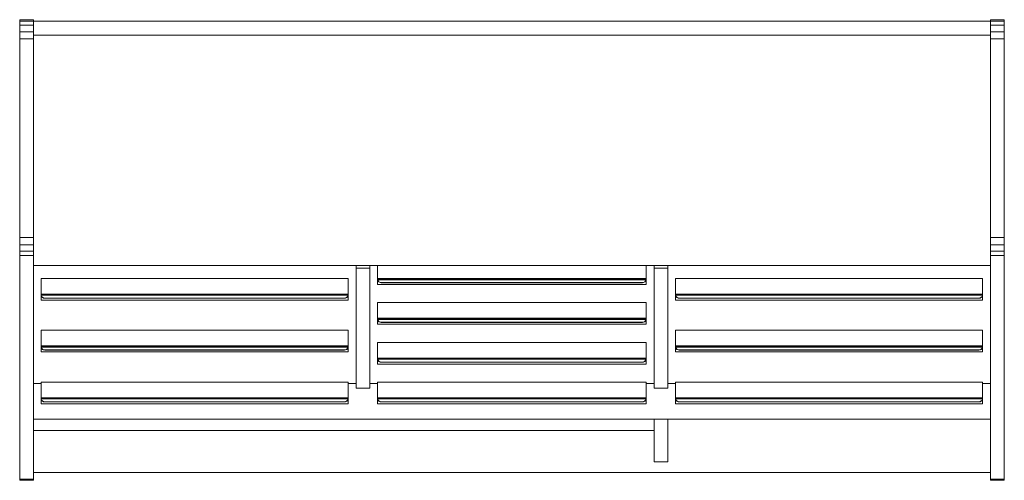
# Model space of a CAD drawing. Units: metres. Extents: x -0.64 to 0.64, y -0.3 to 0.3.
import ezdxf

# ---------------------------------------------------------------- set-up
doc = ezdxf.new("R2010")
doc.units = ezdxf.units.M
doc.header["$MEASUREMENT"] = 0

msp = doc.modelspace()

# ---------------------------------------------------------------- linework, layer by layer
at = {"color": 7, "linetype": 'Continuous', "lineweight": 0}
for p, q in [((-0.641, 0.296), (-0.641, 0.2942)), ((-0.623, 0.296), (-0.641, 0.296)), ((-0.623, 0.296), (-0.623, 0.2942)), ((0.623, 0.296), (0.623, 0.2942)), ((0.641, 0.296), (0.623, 0.296)), ((0.641, 0.296), (0.641, 0.2942)), ((-0.623, 0.2942), (-0.641, 0.2942)), ((-0.641, 0.2942), (-0.641, 0.2887)), ((-0.623, 0.2887), (-0.641, 0.2887)), ((-0.641, 0.2887), (-0.641, 0.2802)), ((-0.623, 0.2942), (-0.623, 0.2887)), ((-0.623, 0.294), (0.623, 0.294)), ((-0.623, 0.2887), (-0.623, 0.2802)), ((0.641, 0.2942), (0.623, 0.2942)), ((0.623, 0.2942), (0.623, 0.2887)), ((0.641, 0.2887), (0.623, 0.2887)), ((0.623, 0.2887), (0.623, 0.2802)), ((0.641, 0.2942), (0.641, 0.2887)), ((0.641, 0.2887), (0.641, 0.2802)), ((-0.623, 0.2802), (-0.641, 0.2802)), ((-0.641, 0.271), (-0.641, 0.2802)), ((-0.623, 0.271), (-0.641, 0.271)), ((-0.641, 0.271), (-0.641, 0.0121)), ((-0.623, 0.271), (-0.623, 0.2802)), ((-0.623, 0.276), (0.623, 0.276)), ((-0.623, 0.271), (-0.623, 0.0121)), ((0.641, 0.2802), (0.623, 0.2802)), ((0.623, 0.271), (0.623, 0.2802)), ((0.641, 0.271), (0.623, 0.271)), ((0.623, 0.271), (0.623, 0.0121)), ((0.641, 0.271), (0.641, 0.2802)), ((0.641, 0.271), (0.641, 0.0121)), ((-0.641, 0.0121), (-0.623, 0.0121)), ((-0.641, 0.0029), (-0.641, 0.0121)), ((-0.623, 0.0029), (-0.641, 0.0029)), ((-0.641, -0.0056), (-0.641, 0.0029)), ((-0.623, 0.0029), (-0.623, 0.0121)), ((-0.623, 0.0029), (-0.623, -0.0056)), ((0.623, 0.0029), (0.623, 0.0121)), ((0.623, 0.0121), (0.641, 0.0121)), ((0.623, -0.0056), (0.623, 0.0029)), ((0.641, 0.0029), (0.623, 0.0029)), ((0.641, 0.0029), (0.641, 0.0121)), ((0.641, 0.0029), (0.641, -0.0056)), ((-0.641, -0.0056), (-0.623, -0.0056)), ((-0.641, -0.0112), (-0.641, -0.0056)), ((-0.623, -0.0112), (-0.641, -0.0112)), ((-0.641, -0.0112), (-0.641, -0.3027)), ((-0.623, -0.0112), (-0.623, -0.0056)), ((-0.623, -0.0112), (-0.623, -0.3027)), ((0.623, -0.0112), (0.623, -0.0056)), ((0.623, -0.0056), (0.641, -0.0056)), ((0.641, -0.0112), (0.623, -0.0112)), ((0.623, -0.0112), (0.623, -0.3027)), ((0.641, -0.0112), (0.641, -0.0056)), ((0.641, -0.0112), (0.641, -0.3027)), ((-0.623, -0.0243), (0.623, -0.0243)), ((-0.203, -0.0243), (-0.203, -0.0278)), ((-0.185, -0.0243), (-0.185, -0.0278)), ((-0.1752, -0.0412), (-0.1752, -0.0243)), ((0.1748, -0.0412), (0.1748, -0.0243)), ((0.185, -0.0243), (0.185, -0.0278)), ((0.203, -0.0243), (0.203, -0.0278)), ((-0.203, -0.0278), (-0.185, -0.0278)), ((-0.203, -0.0278), (-0.203, -0.184)), ((-0.185, -0.184), (-0.185, -0.0278)), ((0.185, -0.0278), (0.203, -0.0278)), ((0.185, -0.0278), (0.185, -0.184)), ((0.203, -0.184), (0.203, -0.0278)), ((-0.6132, -0.0615), (-0.6132, -0.0411)), ((-0.6132, -0.0411), (-0.2132, -0.0411)), ((-0.2132, -0.0615), (-0.2132, -0.0411)), ((-0.1751, -0.0427), (-0.1753, -0.0417)), ((-0.1752, -0.0417), (-0.1752, -0.0412)), ((-0.1752, -0.0412), (-0.1752, -0.0417)), ((-0.1752, -0.0412), (0.1748, -0.0412)), ((-0.1752, -0.0417), (0.1748, -0.0417)), ((-0.1752, -0.0421), (-0.1752, -0.0426)), ((-0.1752, -0.0429), (-0.1752, -0.0426)), ((-0.1752, -0.0491), (-0.1752, -0.0426)), ((-0.1752, -0.0479), (-0.1752, -0.0478)), ((-0.1752, -0.0491), (0.1748, -0.0491)), ((-0.1751, -0.0427), (-0.1751, -0.043)), ((-0.1751, -0.0427), (-0.1744, -0.0441)), ((-0.1751, -0.0427), (0.1747, -0.0427)), ((-0.1751, -0.043), (-0.1744, -0.0444)), ((-0.1744, -0.0441), (-0.1744, -0.0444)), ((-0.1744, -0.0441), (-0.1733, -0.0454)), ((-0.1744, -0.0444), (-0.1733, -0.0456)), ((-0.1733, -0.0454), (-0.1718, -0.0462)), ((-0.1733, -0.0454), (-0.1733, -0.0456)), ((-0.1733, -0.0456), (-0.1718, -0.0464)), ((-0.1718, -0.0462), (-0.1718, -0.0464)), ((-0.1702, -0.0464), (-0.1718, -0.0462)), ((-0.1702, -0.0467), (-0.1718, -0.0464)), ((-0.1702, -0.0464), (0.1698, -0.0464)), ((-0.1702, -0.0467), (-0.1702, -0.0464)), ((-0.1702, -0.0467), (0.1698, -0.0467)), ((0.1714, -0.0462), (0.1698, -0.0464)), ((0.1714, -0.0464), (0.1698, -0.0467)), ((0.1698, -0.0467), (0.1698, -0.0464)), ((0.1714, -0.0462), (0.1729, -0.0454)), ((0.1714, -0.0464), (0.1729, -0.0456)), ((0.1714, -0.0462), (0.1714, -0.0464)), ((0.174, -0.0441), (0.1729, -0.0454)), ((0.174, -0.0444), (0.1729, -0.0456)), ((0.1729, -0.0454), (0.1729, -0.0456)), ((0.174, -0.0441), (0.1746, -0.0427)), ((0.174, -0.0444), (0.1746, -0.043)), ((0.174, -0.0444), (0.174, -0.0441)), ((0.1746, -0.0427), (0.1746, -0.043)), ((0.1747, -0.0417), (0.1748, -0.0412)), ((0.1747, -0.0427), (0.1748, -0.0417)), ((0.1747, -0.0426), (0.1748, -0.0424)), ((0.1747, -0.043), (0.1747, -0.0426)), ((0.1748, -0.0417), (0.1748, -0.0412)), ((0.1748, -0.0424), (0.1748, -0.042)), ((0.1748, -0.0424), (0.1748, -0.0424)), ((0.1748, -0.0491), (0.1748, -0.0424)), ((0.1748, -0.0424), (0.1748, -0.0424)), ((0.1748, -0.0478), (0.1748, -0.0479)), ((0.2128, -0.0615), (0.2128, -0.0411)), ((0.2128, -0.0411), (0.6128, -0.0411)), ((0.6128, -0.0615), (0.6128, -0.0411)), ((-0.6131, -0.0619), (-0.6132, -0.0615)), ((-0.6132, -0.0615), (-0.6132, -0.0619)), ((-0.6132, -0.0615), (-0.2132, -0.0615)), ((-0.6131, -0.0629), (-0.6132, -0.0619)), ((-0.6132, -0.0619), (-0.2132, -0.0619)), ((-0.6132, -0.0623), (-0.6132, -0.0628)), ((-0.6131, -0.0632), (-0.6132, -0.0628)), ((-0.6132, -0.0693), (-0.6132, -0.0628)), ((-0.6131, -0.0629), (-0.6131, -0.0632)), ((-0.6131, -0.0629), (-0.6124, -0.0644)), ((-0.6131, -0.0629), (-0.2133, -0.0629)), ((-0.6131, -0.0632), (-0.6131, -0.0632)), ((-0.6131, -0.0632), (-0.6124, -0.0646)), ((-0.214, -0.0644), (-0.2133, -0.0629)), ((-0.214, -0.0646), (-0.2133, -0.0632)), ((-0.2133, -0.0619), (-0.2132, -0.0615)), ((-0.2133, -0.0629), (-0.2132, -0.0619)), ((-0.2133, -0.0632), (-0.2132, -0.0628)), ((-0.2133, -0.0629), (-0.2133, -0.0632)), ((-0.2133, -0.0632), (-0.2133, -0.0632)), ((-0.2132, -0.0619), (-0.2132, -0.0615)), ((-0.2132, -0.0626), (-0.2132, -0.0622)), ((-0.2132, -0.0626), (-0.2132, -0.0626)), ((-0.2132, -0.0628), (-0.2132, -0.0626)), ((-0.2132, -0.0693), (-0.2132, -0.0626)), ((-0.2132, -0.0626), (-0.2132, -0.0626)), ((0.2129, -0.0619), (0.2128, -0.0615)), ((0.2128, -0.0615), (0.2128, -0.0619)), ((0.2128, -0.0615), (0.6128, -0.0615)), ((0.2129, -0.0629), (0.2128, -0.0619)), ((0.2128, -0.0619), (0.6128, -0.0619)), ((0.2128, -0.0623), (0.2128, -0.0628)), ((0.2129, -0.0632), (0.2128, -0.0628)), ((0.2128, -0.0693), (0.2128, -0.0628)), ((0.2129, -0.0629), (0.2129, -0.0632)), ((0.2129, -0.0629), (0.2136, -0.0644)), ((0.2129, -0.0629), (0.6127, -0.0629)), ((0.2129, -0.0632), (0.2129, -0.0632)), ((0.2129, -0.0632), (0.2136, -0.0646)), ((0.612, -0.0644), (0.6127, -0.0629)), ((0.612, -0.0646), (0.6127, -0.0632)), ((0.6127, -0.0619), (0.6128, -0.0615)), ((0.6127, -0.0629), (0.6128, -0.0619)), ((0.6127, -0.0632), (0.6128, -0.0628)), ((0.6127, -0.0629), (0.6127, -0.0632)), ((0.6127, -0.0632), (0.6127, -0.0632)), ((0.6128, -0.0619), (0.6128, -0.0615)), ((0.6128, -0.0626), (0.6128, -0.0622)), ((0.6128, -0.0626), (0.6128, -0.0626)), ((0.6128, -0.0628), (0.6128, -0.0626)), ((0.6128, -0.0693), (0.6128, -0.0626)), ((0.6128, -0.0626), (0.6128, -0.0626)), ((-0.6132, -0.0693), (-0.2132, -0.0693)), ((-0.6124, -0.0644), (-0.6124, -0.0646)), ((-0.6124, -0.0644), (-0.6113, -0.0656)), ((-0.6124, -0.0646), (-0.6113, -0.0659)), ((-0.6113, -0.0656), (-0.6098, -0.0664)), ((-0.6113, -0.0656), (-0.6113, -0.0659)), ((-0.6113, -0.0659), (-0.6098, -0.0667)), ((-0.6082, -0.0666), (-0.6098, -0.0664)), ((-0.6098, -0.0664), (-0.6098, -0.0667)), ((-0.6082, -0.0669), (-0.6098, -0.0667)), ((-0.6082, -0.0666), (-0.2182, -0.0666)), ((-0.6082, -0.0669), (-0.6082, -0.0666)), ((-0.6082, -0.0669), (-0.2182, -0.0669)), ((-0.2166, -0.0664), (-0.2182, -0.0666)), ((-0.2182, -0.0669), (-0.2182, -0.0666)), ((-0.2166, -0.0667), (-0.2182, -0.0669)), ((-0.2166, -0.0664), (-0.2151, -0.0656)), ((-0.2166, -0.0667), (-0.2151, -0.0659)), ((-0.2166, -0.0664), (-0.2166, -0.0667)), ((-0.214, -0.0644), (-0.2151, -0.0656)), ((-0.214, -0.0646), (-0.2151, -0.0659)), ((-0.2151, -0.0656), (-0.2151, -0.0659)), ((-0.214, -0.0646), (-0.214, -0.0644)), ((-0.2132, -0.068), (-0.2132, -0.0681)), ((-0.1752, -0.093), (-0.1752, -0.0726)), ((-0.1752, -0.0726), (0.1748, -0.0726)), ((0.1748, -0.093), (0.1748, -0.0726)), ((0.2128, -0.0681), (0.2128, -0.068)), ((0.2128, -0.0693), (0.6128, -0.0693)), ((0.2136, -0.0644), (0.2136, -0.0646)), ((0.2136, -0.0644), (0.2147, -0.0656)), ((0.2136, -0.0646), (0.2147, -0.0659)), ((0.2147, -0.0656), (0.2162, -0.0664)), ((0.2147, -0.0656), (0.2147, -0.0659)), ((0.2147, -0.0659), (0.2162, -0.0667)), ((0.2178, -0.0666), (0.2162, -0.0664)), ((0.2162, -0.0664), (0.2162, -0.0667)), ((0.2178, -0.0669), (0.2162, -0.0667)), ((0.2178, -0.0666), (0.6078, -0.0666)), ((0.2178, -0.0669), (0.2178, -0.0666)), ((0.2178, -0.0669), (0.6078, -0.0669)), ((0.6094, -0.0664), (0.6078, -0.0666)), ((0.6078, -0.0669), (0.6078, -0.0666)), ((0.6094, -0.0667), (0.6078, -0.0669)), ((0.6094, -0.0664), (0.6109, -0.0656)), ((0.6094, -0.0667), (0.6109, -0.0659)), ((0.6094, -0.0664), (0.6094, -0.0667)), ((0.612, -0.0644), (0.6109, -0.0656)), ((0.612, -0.0646), (0.6109, -0.0659)), ((0.6109, -0.0656), (0.6109, -0.0659)), ((0.612, -0.0646), (0.612, -0.0644)), ((-0.1751, -0.0944), (-0.1753, -0.0934)), ((-0.1752, -0.0934), (-0.1752, -0.093)), ((-0.1752, -0.093), (-0.1752, -0.0934)), ((-0.1752, -0.093), (0.1748, -0.093)), ((-0.1752, -0.0934), (0.1748, -0.0934)), ((-0.1752, -0.0938), (-0.1752, -0.0943)), ((-0.1751, -0.0947), (-0.1752, -0.0943)), ((-0.1752, -0.1008), (-0.1752, -0.0943)), ((-0.1752, -0.0996), (-0.1752, -0.0995)), ((-0.1752, -0.1008), (0.1748, -0.1008)), ((-0.1751, -0.0944), (-0.1751, -0.0947)), ((-0.1751, -0.0944), (-0.1744, -0.0959)), ((-0.1751, -0.0944), (0.1747, -0.0944)), ((-0.1751, -0.0947), (-0.1751, -0.0947)), ((-0.1751, -0.0947), (-0.1744, -0.0961)), ((-0.1744, -0.0959), (-0.1744, -0.0961)), ((-0.1744, -0.0959), (-0.1733, -0.0971)), ((-0.1744, -0.0961), (-0.1733, -0.0974)), ((-0.1733, -0.0971), (-0.1718, -0.0979)), ((-0.1733, -0.0971), (-0.1733, -0.0974)), ((-0.1733, -0.0974), (-0.1718, -0.0982)), ((-0.1718, -0.0979), (-0.1718, -0.0982)), ((-0.1702, -0.0981), (-0.1718, -0.0979)), ((-0.1702, -0.0984), (-0.1718, -0.0982)), ((-0.1702, -0.0981), (0.1698, -0.0981)), ((-0.1702, -0.0984), (-0.1702, -0.0981)), ((-0.1702, -0.0984), (0.1698, -0.0984)), ((0.1714, -0.0979), (0.1698, -0.0981)), ((0.1698, -0.0984), (0.1698, -0.0981)), ((0.1714, -0.0982), (0.1698, -0.0984)), ((0.1714, -0.0979), (0.1729, -0.0971)), ((0.1714, -0.0982), (0.1729, -0.0974)), ((0.1714, -0.0979), (0.1714, -0.0982)), ((0.174, -0.0959), (0.1729, -0.0971)), ((0.174, -0.0961), (0.1729, -0.0974)), ((0.1729, -0.0971), (0.1729, -0.0974)), ((0.174, -0.0959), (0.1746, -0.0944)), ((0.174, -0.0961), (0.1746, -0.0947)), ((0.174, -0.0961), (0.174, -0.0959)), ((0.1746, -0.0944), (0.1746, -0.0947)), ((0.1746, -0.0947), (0.1747, -0.0947)), ((0.1747, -0.0934), (0.1748, -0.093)), ((0.1747, -0.0944), (0.1748, -0.0934)), ((0.1747, -0.0943), (0.1748, -0.0941)), ((0.1747, -0.0947), (0.1747, -0.0943)), ((0.1748, -0.0934), (0.1748, -0.093)), ((0.1748, -0.0941), (0.1748, -0.0937)), ((0.1748, -0.0941), (0.1748, -0.0941)), ((0.1748, -0.1008), (0.1748, -0.0941)), ((0.1748, -0.0941), (0.1748, -0.0941)), ((0.1748, -0.0995), (0.1748, -0.0996)), ((-0.6132, -0.129), (-0.6132, -0.1086)), ((-0.6132, -0.1086), (-0.2132, -0.1086)), ((-0.2132, -0.129), (-0.2132, -0.1086)), ((0.2128, -0.129), (0.2128, -0.1086)), ((0.2128, -0.1086), (0.6128, -0.1086)), ((0.6128, -0.129), (0.6128, -0.1086)), ((-0.1752, -0.1447), (-0.1752, -0.1244)), ((-0.1752, -0.1244), (0.1748, -0.1244)), ((0.1748, -0.1447), (0.1748, -0.1244)), ((-0.6131, -0.1294), (-0.6132, -0.129)), ((-0.6132, -0.129), (-0.6132, -0.1294)), ((-0.6132, -0.129), (-0.2132, -0.129)), ((-0.6131, -0.1304), (-0.6132, -0.1294)), ((-0.6132, -0.1294), (-0.2132, -0.1294)), ((-0.6132, -0.1298), (-0.6132, -0.1303)), ((-0.6131, -0.1307), (-0.6132, -0.1303)), ((-0.6132, -0.1368), (-0.6132, -0.1303)), ((-0.6132, -0.1368), (-0.2132, -0.1368)), ((-0.6131, -0.1304), (-0.6131, -0.1307)), ((-0.6131, -0.1304), (-0.6124, -0.1319)), ((-0.6131, -0.1304), (-0.2133, -0.1304)), ((-0.6131, -0.1307), (-0.6131, -0.1307)), ((-0.6131, -0.1307), (-0.6124, -0.1321)), ((-0.6124, -0.1319), (-0.6124, -0.1321)), ((-0.6124, -0.1319), (-0.6113, -0.1331)), ((-0.6124, -0.1321), (-0.6113, -0.1334)), ((-0.6113, -0.1331), (-0.6098, -0.1339)), ((-0.6113, -0.1331), (-0.6113, -0.1334)), ((-0.6113, -0.1334), (-0.6098, -0.1342)), ((-0.6082, -0.1341), (-0.6098, -0.1339)), ((-0.6098, -0.1339), (-0.6098, -0.1342)), ((-0.6082, -0.1344), (-0.6098, -0.1342)), ((-0.6082, -0.1341), (-0.2182, -0.1341)), ((-0.6082, -0.1344), (-0.6082, -0.1341)), ((-0.6082, -0.1344), (-0.2182, -0.1344)), ((-0.2166, -0.1339), (-0.2182, -0.1341)), ((-0.2182, -0.1344), (-0.2182, -0.1341)), ((-0.2166, -0.1342), (-0.2182, -0.1344)), ((-0.2166, -0.1339), (-0.2151, -0.1331)), ((-0.2166, -0.1342), (-0.2151, -0.1334)), ((-0.2166, -0.1339), (-0.2166, -0.1342)), ((-0.214, -0.1319), (-0.2151, -0.1331)), ((-0.214, -0.1321), (-0.2151, -0.1334)), ((-0.2151, -0.1331), (-0.2151, -0.1334)), ((-0.214, -0.1319), (-0.2133, -0.1304)), ((-0.214, -0.1321), (-0.2133, -0.1307)), ((-0.214, -0.1321), (-0.214, -0.1319)), ((-0.2133, -0.1294), (-0.2132, -0.129)), ((-0.2133, -0.1304), (-0.2132, -0.1294)), ((-0.2133, -0.1307), (-0.2132, -0.1303)), ((-0.2133, -0.1304), (-0.2133, -0.1307)), ((-0.2133, -0.1307), (-0.2133, -0.1307)), ((-0.2132, -0.1294), (-0.2132, -0.129)), ((-0.2132, -0.1301), (-0.2132, -0.1297)), ((-0.2132, -0.1301), (-0.2132, -0.1301)), ((-0.2132, -0.1303), (-0.2132, -0.1301)), ((-0.2132, -0.1368), (-0.2132, -0.1301)), ((-0.2132, -0.1301), (-0.2132, -0.1301)), ((-0.2132, -0.1355), (-0.2132, -0.1356)), ((0.2129, -0.1294), (0.2128, -0.129)), ((0.2128, -0.129), (0.2128, -0.1294)), ((0.2128, -0.129), (0.6128, -0.129)), ((0.2129, -0.1304), (0.2128, -0.1294)), ((0.2128, -0.1294), (0.6128, -0.1294)), ((0.2128, -0.1298), (0.2128, -0.1303)), ((0.2129, -0.1307), (0.2128, -0.1303)), ((0.2128, -0.1368), (0.2128, -0.1303)), ((0.2128, -0.1356), (0.2128, -0.1355)), ((0.2128, -0.1368), (0.6128, -0.1368)), ((0.2129, -0.1304), (0.2129, -0.1307)), ((0.2129, -0.1304), (0.2136, -0.1319)), ((0.2129, -0.1304), (0.6127, -0.1304)), ((0.2129, -0.1307), (0.2129, -0.1307)), ((0.2129, -0.1307), (0.2136, -0.1321)), ((0.2136, -0.1319), (0.2136, -0.1321)), ((0.2136, -0.1319), (0.2147, -0.1331)), ((0.2136, -0.1321), (0.2147, -0.1334)), ((0.2147, -0.1331), (0.2162, -0.1339)), ((0.2147, -0.1331), (0.2147, -0.1334)), ((0.2147, -0.1334), (0.2162, -0.1342)), ((0.2178, -0.1341), (0.2162, -0.1339)), ((0.2162, -0.1339), (0.2162, -0.1342)), ((0.2178, -0.1344), (0.2162, -0.1342)), ((0.2178, -0.1341), (0.6078, -0.1341)), ((0.2178, -0.1344), (0.2178, -0.1341)), ((0.2178, -0.1344), (0.6078, -0.1344)), ((0.6094, -0.1339), (0.6078, -0.1341)), ((0.6078, -0.1344), (0.6078, -0.1341)), ((0.6094, -0.1342), (0.6078, -0.1344)), ((0.6094, -0.1339), (0.6109, -0.1331)), ((0.6094, -0.1342), (0.6109, -0.1334)), ((0.6094, -0.1339), (0.6094, -0.1342)), ((0.612, -0.1319), (0.6109, -0.1331)), ((0.612, -0.1321), (0.6109, -0.1334)), ((0.6109, -0.1331), (0.6109, -0.1334)), ((0.612, -0.1319), (0.6127, -0.1304)), ((0.612, -0.1321), (0.6127, -0.1307)), ((0.612, -0.1321), (0.612, -0.1319)), ((0.6127, -0.1294), (0.6128, -0.129)), ((0.6127, -0.1304), (0.6128, -0.1294)), ((0.6127, -0.1307), (0.6128, -0.1303)), ((0.6127, -0.1304), (0.6127, -0.1307)), ((0.6127, -0.1307), (0.6127, -0.1307)), ((0.6128, -0.1294), (0.6128, -0.129)), ((0.6128, -0.1301), (0.6128, -0.1297)), ((0.6128, -0.1301), (0.6128, -0.1301)), ((0.6128, -0.1303), (0.6128, -0.1301)), ((0.6128, -0.1368), (0.6128, -0.1301)), ((0.6128, -0.1301), (0.6128, -0.1301)), ((-0.1751, -0.1462), (-0.1753, -0.1452)), ((-0.1752, -0.1451), (-0.1752, -0.1447)), ((-0.1752, -0.1447), (-0.1752, -0.1451)), ((-0.1752, -0.1447), (0.1748, -0.1447)), ((-0.1752, -0.1451), (0.1748, -0.1451)), ((-0.1752, -0.1456), (-0.1752, -0.1461)), ((-0.1751, -0.1464), (-0.1752, -0.1461)), ((-0.1752, -0.1526), (-0.1752, -0.1461)), ((-0.1752, -0.1514), (-0.1752, -0.1513)), ((-0.1752, -0.1526), (0.1748, -0.1526)), ((-0.1751, -0.1462), (-0.1751, -0.1465)), ((-0.1751, -0.1462), (-0.1744, -0.1476)), ((-0.1751, -0.1462), (0.1746, -0.1462)), ((-0.1751, -0.1464), (-0.1744, -0.1479)), ((-0.1751, -0.1465), (-0.1751, -0.1465)), ((-0.1744, -0.1476), (-0.1744, -0.1479)), ((-0.1744, -0.1476), (-0.1733, -0.1489)), ((-0.1744, -0.1479), (-0.1733, -0.1491)), ((-0.1733, -0.1489), (-0.1718, -0.1496)), ((-0.1733, -0.1489), (-0.1733, -0.1491)), ((-0.1733, -0.1491), (-0.1718, -0.1499)), ((-0.1702, -0.1499), (-0.1718, -0.1496)), ((-0.1718, -0.1496), (-0.1718, -0.1499)), ((-0.1702, -0.1502), (-0.1718, -0.1499)), ((-0.1702, -0.1499), (0.1698, -0.1499)), ((-0.1702, -0.1502), (-0.1702, -0.1499)), ((-0.1702, -0.1502), (0.1698, -0.1502)), ((0.1714, -0.1496), (0.1698, -0.1499)), ((0.1714, -0.1499), (0.1698, -0.1502)), ((0.1698, -0.1502), (0.1698, -0.1499)), ((0.1714, -0.1496), (0.1729, -0.1489)), ((0.1714, -0.1499), (0.1729, -0.1491)), ((0.1714, -0.1496), (0.1714, -0.1499)), ((0.174, -0.1476), (0.1729, -0.1489)), ((0.174, -0.1479), (0.1729, -0.1491)), ((0.1729, -0.1489), (0.1729, -0.1491)), ((0.174, -0.1476), (0.1746, -0.1462)), ((0.174, -0.1479), (0.1746, -0.1464)), ((0.174, -0.1479), (0.174, -0.1476)), ((0.1746, -0.1462), (0.1746, -0.1465)), ((0.1746, -0.1465), (0.1747, -0.1465)), ((0.1747, -0.1451), (0.1748, -0.1447)), ((0.1747, -0.1462), (0.1748, -0.1452)), ((0.1747, -0.1461), (0.1748, -0.1459)), ((0.1747, -0.1464), (0.1747, -0.1461)), ((0.1748, -0.1451), (0.1748, -0.1447)), ((0.1748, -0.1459), (0.1748, -0.1455)), ((0.1748, -0.1459), (0.1748, -0.1459)), ((0.1748, -0.1526), (0.1748, -0.1459)), ((0.1748, -0.1459), (0.1748, -0.1459)), ((0.1748, -0.1513), (0.1748, -0.1514)), ((-0.623, -0.1781), (-0.6132, -0.1781)), ((-0.6132, -0.1964), (-0.6132, -0.1761)), ((-0.6132, -0.1761), (-0.2132, -0.1761)), ((-0.2132, -0.1964), (-0.2132, -0.1761)), ((-0.2132, -0.1781), (-0.203, -0.1781)), ((-0.185, -0.1781), (-0.1752, -0.1781)), ((-0.1752, -0.1964), (-0.1752, -0.1761)), ((-0.1752, -0.1761), (0.1748, -0.1761)), ((0.1748, -0.1964), (0.1748, -0.1761)), ((0.1748, -0.1781), (0.185, -0.1781)), ((0.203, -0.1781), (0.2128, -0.1781)), ((0.2128, -0.1964), (0.2128, -0.1761)), ((0.2128, -0.1761), (0.6128, -0.1761)), ((0.6128, -0.1964), (0.6128, -0.1761)), ((0.6128, -0.1781), (0.623, -0.1781)), ((-0.185, -0.184), (-0.203, -0.184)), ((0.203, -0.184), (0.185, -0.184)), ((-0.6131, -0.1969), (-0.6132, -0.1964)), ((-0.6132, -0.1964), (-0.6132, -0.1969)), ((-0.6132, -0.1964), (-0.2132, -0.1964)), ((-0.6131, -0.1979), (-0.6132, -0.1969)), ((-0.6132, -0.1969), (-0.2132, -0.1969)), ((-0.6132, -0.1973), (-0.6132, -0.1978)), ((-0.6131, -0.1982), (-0.6132, -0.1978)), ((-0.6132, -0.2043), (-0.6132, -0.1978)), ((-0.6132, -0.2043), (-0.2132, -0.2043)), ((-0.6131, -0.1979), (-0.6131, -0.1982)), ((-0.6131, -0.1979), (-0.6124, -0.1994)), ((-0.6131, -0.1979), (-0.2133, -0.1979)), ((-0.6131, -0.1982), (-0.6131, -0.1982)), ((-0.6131, -0.1982), (-0.6124, -0.1996)), ((-0.6124, -0.1994), (-0.6124, -0.1996)), ((-0.6124, -0.1994), (-0.6113, -0.2006)), ((-0.6124, -0.1996), (-0.6113, -0.2009)), ((-0.6113, -0.2006), (-0.6098, -0.2014)), ((-0.6113, -0.2006), (-0.6113, -0.2009)), ((-0.6113, -0.2009), (-0.6098, -0.2016)), ((-0.6082, -0.2016), (-0.6098, -0.2014)), ((-0.6098, -0.2014), (-0.6098, -0.2016)), ((-0.6082, -0.2019), (-0.6098, -0.2016)), ((-0.6082, -0.2016), (-0.2182, -0.2016)), ((-0.6082, -0.2019), (-0.6082, -0.2016)), ((-0.6082, -0.2019), (-0.2182, -0.2019)), ((-0.2166, -0.2014), (-0.2182, -0.2016)), ((-0.2166, -0.2016), (-0.2182, -0.2019)), ((-0.2182, -0.2019), (-0.2182, -0.2016)), ((-0.2166, -0.2014), (-0.2151, -0.2006)), ((-0.2166, -0.2016), (-0.2151, -0.2009)), ((-0.2166, -0.2014), (-0.2166, -0.2016)), ((-0.214, -0.1994), (-0.2151, -0.2006)), ((-0.214, -0.1996), (-0.2151, -0.2009)), ((-0.2151, -0.2006), (-0.2151, -0.2009)), ((-0.214, -0.1994), (-0.2133, -0.1979)), ((-0.214, -0.1996), (-0.2133, -0.1982)), ((-0.214, -0.1996), (-0.214, -0.1994)), ((-0.2133, -0.1969), (-0.2132, -0.1964)), ((-0.2133, -0.1979), (-0.2132, -0.1969)), ((-0.2133, -0.1982), (-0.2132, -0.1978)), ((-0.2133, -0.1979), (-0.2133, -0.1982)), ((-0.2133, -0.1982), (-0.2133, -0.1982)), ((-0.2132, -0.1969), (-0.2132, -0.1964)), ((-0.2132, -0.1976), (-0.2132, -0.1972)), ((-0.2132, -0.1976), (-0.2132, -0.1976)), ((-0.2132, -0.1978), (-0.2132, -0.1976)), ((-0.2132, -0.2043), (-0.2132, -0.1976)), ((-0.2132, -0.1976), (-0.2132, -0.1976)), ((-0.1751, -0.1979), (-0.1753, -0.1969)), ((-0.1752, -0.1969), (-0.1752, -0.1964)), ((-0.1752, -0.1964), (-0.1752, -0.1969)), ((-0.1752, -0.1964), (0.1748, -0.1964)), ((-0.1752, -0.1969), (0.1748, -0.1969)), ((-0.1752, -0.1973), (-0.1752, -0.1978)), ((-0.1751, -0.1982), (-0.1752, -0.1978)), ((-0.1752, -0.2043), (-0.1752, -0.1978)), ((-0.1752, -0.2031), (-0.1752, -0.203)), ((-0.1752, -0.2043), (0.1748, -0.2043)), ((-0.1751, -0.1979), (-0.1751, -0.1982)), ((-0.1751, -0.1979), (-0.1744, -0.1994)), ((-0.1751, -0.1979), (0.1747, -0.1979)), ((-0.1751, -0.1982), (-0.1751, -0.1982)), ((-0.1751, -0.1982), (-0.1744, -0.1996)), ((-0.1744, -0.1994), (-0.1744, -0.1996)), ((-0.1744, -0.1994), (-0.1733, -0.2006)), ((-0.1744, -0.1996), (-0.1733, -0.2009)), ((-0.1733, -0.2006), (-0.1718, -0.2014)), ((-0.1733, -0.2006), (-0.1733, -0.2009)), ((-0.1733, -0.2009), (-0.1718, -0.2016)), ((-0.1702, -0.2016), (-0.1718, -0.2014)), ((-0.1718, -0.2014), (-0.1718, -0.2016)), ((-0.1702, -0.2019), (-0.1718, -0.2016)), ((-0.1702, -0.2016), (0.1698, -0.2016)), ((-0.1702, -0.2019), (-0.1702, -0.2016)), ((-0.1702, -0.2019), (0.1698, -0.2019)), ((0.1714, -0.2014), (0.1698, -0.2016)), ((0.1714, -0.2016), (0.1698, -0.2019)), ((0.1698, -0.2019), (0.1698, -0.2016)), ((0.1714, -0.2014), (0.1729, -0.2006)), ((0.1714, -0.2016), (0.1729, -0.2009)), ((0.1714, -0.2014), (0.1714, -0.2016)), ((0.174, -0.1994), (0.1729, -0.2006)), ((0.174, -0.1996), (0.1729, -0.2009)), ((0.1729, -0.2006), (0.1729, -0.2009)), ((0.174, -0.1994), (0.1746, -0.1979)), ((0.174, -0.1996), (0.1746, -0.1982)), ((0.174, -0.1996), (0.174, -0.1994)), ((0.1746, -0.1979), (0.1746, -0.1982)), ((0.1746, -0.1982), (0.1747, -0.1982)), ((0.1747, -0.1969), (0.1748, -0.1964)), ((0.1747, -0.1979), (0.1748, -0.1969)), ((0.1747, -0.1978), (0.1748, -0.1976)), ((0.1747, -0.1982), (0.1747, -0.1978)), ((0.1748, -0.1969), (0.1748, -0.1964)), ((0.1748, -0.1976), (0.1748, -0.1972)), ((0.1748, -0.1976), (0.1748, -0.1976)), ((0.1748, -0.2043), (0.1748, -0.1976)), ((0.1748, -0.1976), (0.1748, -0.1976)), ((0.1748, -0.203), (0.1748, -0.2031)), ((0.2129, -0.1969), (0.2128, -0.1964)), ((0.2128, -0.1964), (0.2128, -0.1969)), ((0.2128, -0.1964), (0.6128, -0.1964)), ((0.2129, -0.1979), (0.2128, -0.1969)), ((0.2128, -0.1969), (0.6128, -0.1969)), ((0.2128, -0.1973), (0.2128, -0.1978)), ((0.2129, -0.1982), (0.2128, -0.1978)), ((0.2128, -0.2043), (0.2128, -0.1978)), ((0.2128, -0.2031), (0.2128, -0.203)), ((0.2128, -0.2043), (0.6128, -0.2043)), ((0.2129, -0.1979), (0.2129, -0.1982)), ((0.2129, -0.1979), (0.2136, -0.1994)), ((0.2129, -0.1979), (0.6127, -0.1979)), ((0.2129, -0.1982), (0.2129, -0.1982)), ((0.2129, -0.1982), (0.2136, -0.1996)), ((0.2136, -0.1994), (0.2136, -0.1996)), ((0.2136, -0.1994), (0.2147, -0.2006)), ((0.2136, -0.1996), (0.2147, -0.2009)), ((0.2147, -0.2006), (0.2162, -0.2014)), ((0.2147, -0.2006), (0.2147, -0.2009)), ((0.2147, -0.2009), (0.2162, -0.2016)), ((0.2178, -0.2016), (0.2162, -0.2014)), ((0.2162, -0.2014), (0.2162, -0.2016)), ((0.2178, -0.2019), (0.2162, -0.2016)), ((0.2178, -0.2016), (0.6078, -0.2016)), ((0.2178, -0.2019), (0.2178, -0.2016)), ((0.2178, -0.2019), (0.6078, -0.2019)), ((0.6094, -0.2014), (0.6078, -0.2016)), ((0.6094, -0.2016), (0.6078, -0.2019)), ((0.6078, -0.2019), (0.6078, -0.2016)), ((0.6094, -0.2014), (0.6109, -0.2006)), ((0.6094, -0.2016), (0.6109, -0.2009)), ((0.6094, -0.2014), (0.6094, -0.2016)), ((0.612, -0.1994), (0.6109, -0.2006)), ((0.612, -0.1996), (0.6109, -0.2009)), ((0.6109, -0.2006), (0.6109, -0.2009)), ((0.612, -0.1994), (0.6127, -0.1979)), ((0.612, -0.1996), (0.6127, -0.1982)), ((0.612, -0.1996), (0.612, -0.1994)), ((0.6127, -0.1969), (0.6128, -0.1964)), ((0.6127, -0.1979), (0.6128, -0.1969)), ((0.6127, -0.1982), (0.6128, -0.1978)), ((0.6127, -0.1979), (0.6127, -0.1982)), ((0.6127, -0.1982), (0.6127, -0.1982)), ((0.6128, -0.1969), (0.6128, -0.1964)), ((0.6128, -0.1976), (0.6128, -0.1972)), ((0.6128, -0.1976), (0.6128, -0.1976)), ((0.6128, -0.1978), (0.6128, -0.1976)), ((0.6128, -0.2043), (0.6128, -0.1976)), ((0.6128, -0.1976), (0.6128, -0.1976)), ((-0.623, -0.2245), (0.623, -0.2245)), ((0.185, -0.2245), (0.185, -0.28)), ((0.203, -0.2245), (0.203, -0.28)), ((-0.623, -0.239), (0.185, -0.239)), ((0.203, -0.28), (0.185, -0.28)), ((-0.623, -0.294), (0.623, -0.294)), ((-0.641, -0.3027), (-0.623, -0.3027)), ((-0.641, -0.3027), (-0.641, -0.304)), ((-0.641, -0.304), (-0.623, -0.304)), ((-0.623, -0.304), (-0.623, -0.3027)), ((0.623, -0.3027), (0.641, -0.3027)), ((0.623, -0.3027), (0.623, -0.304)), ((0.623, -0.304), (0.641, -0.304)), ((0.641, -0.304), (0.641, -0.3027))]:
    msp.add_line(p, q, dxfattribs=at)

doc.saveas('drawing.dxf')
